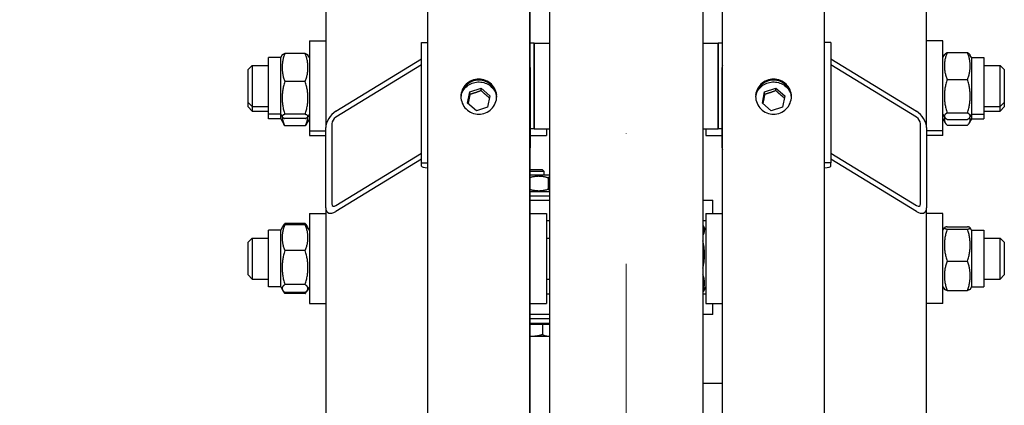
# Model space of a CAD drawing. Units: millimetres. Extents: x 1554 to 20900, y 195 to 27240.
# Drawn here: x 4538 to 5020, y 6828 to 7016 of the extents above; entities that cross this region are included whole.
import ezdxf

# ---------------------------------------------------------------- set-up
doc = ezdxf.new("R2010")
doc.units = ezdxf.units.MM
doc.header["$LTSCALE"] = 100
doc.linetypes.add('DASHDOT2', pattern=[12.7, 6.35, -3.175, 0, -3.175])
doc.linetypes.add('LONG_DASH_DOTTED', pattern=[0.3001, 0.2362, -0.0295, 0.0049, -0.0295])
for name, color, linetype, lineweight in [('Centerline(Hillmar_metric)', 7, 'LONG_DASH_DOTTED', 18), ('Dimensions(Hillmar_metric)', 7, 'Continuous', 13), ('Visible Edges(Hillmar_metric)', 7, 'Continuous', 25)]:
    doc.layers.add(name, color=color, linetype=linetype, lineweight=lineweight)
doc.styles.add('Hillmar_metric_Dimensions', font='arial.ttf')
doc.dimstyles.new('DEFAULT-ISO-Method 1b-Hillmar_metric', dxfattribs={"dimscale": 100, "dimtxt": 2, "dimasz": 2.5, "dimexe": 1, "dimexo": 1, "dimgap": 0.25, "dimtad": 1, "dimtih": 1, "dimtoh": 1, "dimrnd": 1e-08, "dimdsep": 46, "dimtxsty": 'Hillmar_metric_Dimensions', "dimcen": 0.09, "dimdle": 8, "dimclrd": 7, "dimclre": 7, "dimclrt": 7, "dimazin": 2, "dimtfac": 0.75, "dimtmove": 0, "dimatfit": 3, "dimfxl": 1, "dimtolj": 1, "dimlwd": 9, "dimlwe": 9, "dimarcsym": 0})

# ---------------------------------------------------------------- blocks, each defined once
blk = doc.blocks.new('*D33')
at = {"layer": 'Defpoints', "color": 0, "linetype": 'Continuous', "transparency": 16777216}
for p in [(4742.13, 9192.1), (2895.81, 3692.1), (4742.13, 3692.1)]:
    blk.add_point(p, dxfattribs=at)
at = {"layer": 'Dimensions(Hillmar_metric)', "color": 7, "linetype": 'Continuous', "lineweight": 9, "transparency": 16777216}
for p, q in [((4642.13, 9192.1), (2795.81, 9192.1)), ((2895.81, 8942.1), (2895.81, 6575.17)), ((2895.81, 3942.1), (2895.81, 6309.04)), ((4642.13, 3692.1), (2795.81, 3692.1))]:
    blk.add_line(p, q, dxfattribs=at)
at = {"layer": 'Dimensions(Hillmar_metric)', "color": 7, "linetype": 'Continuous', "transparency": 16777216}
for points in [[(2854.14, 8942.1), (2937.47, 8942.1), (2895.81, 9192.1)], [(2854.14, 3942.1), (2937.47, 3942.1), (2895.81, 3692.1)]]:
    blk.add_solid(points, dxfattribs=at)
at = {"layer": 'Dimensions(Hillmar_metric)', "color": 7, "linetype": 'Continuous', "lineweight": 13, "transparency": 16777216, "insert": (2895.81, 6442.1), "char_height": 200, "attachment_point": 5, "style": 'Hillmar_metric_Dimensions'}
blk.add_mtext('\\A1;\\fArial|b0|i0;\\H200.6600;Ø5500', dxfattribs=at)
blk = doc.blocks.new('*D34')
at = {"layer": 'Defpoints', "color": 0, "linetype": 'Continuous', "transparency": 16777216}
for p in [(3890.17, 7442.1), (4797.53, 7442.1), (4797.53, 5442.1)]:
    blk.add_point(p, dxfattribs=at)
at = {"layer": 'Dimensions(Hillmar_metric)', "color": 7, "linetype": 'Continuous', "lineweight": 9, "transparency": 16777216}
for p, q in [((4697.53, 7442.1), (3790.17, 7442.1)), ((3890.17, 7192.1), (3890.17, 6575.17)), ((3890.17, 5692.1), (3890.17, 6309.04)), ((4697.53, 5442.1), (3790.17, 5442.1))]:
    blk.add_line(p, q, dxfattribs=at)
at = {"layer": 'Dimensions(Hillmar_metric)', "color": 7, "linetype": 'Continuous', "transparency": 16777216}
for points in [[(3848.5, 7192.1), (3931.83, 7192.1), (3890.17, 7442.1)], [(3848.5, 5692.1), (3931.83, 5692.1), (3890.17, 5442.1)]]:
    blk.add_solid(points, dxfattribs=at)
at = {"layer": 'Dimensions(Hillmar_metric)', "color": 7, "linetype": 'Continuous', "lineweight": 13, "transparency": 16777216, "insert": (3890.17, 6442.1), "char_height": 200, "attachment_point": 5, "style": 'Hillmar_metric_Dimensions'}
blk.add_mtext('\\A1;\\fArial|b0|i0;\\H200.6600;Ø2000', dxfattribs=at)

msp = doc.modelspace()

# ---------------------------------------------------------------- linework, layer by layer
at = {"layer": 'Centerline(Hillmar_metric)', "linetype": 'DASHDOT2', "ltscale": 0.2}
msp.add_line((4835.029, 9437.904), (4835.029, 3373.737), dxfattribs=at)
at = {"layer": 'Visible Edges(Hillmar_metric)'}
for p, q in [((4737.929, 6442.104), (4737.929, 9187.904)), ((4787.929, 6442.104), (4787.929, 9187.904)), ((4882.129, 6442.104), (4882.129, 9187.904)), ((4932.129, 6442.104), (4932.129, 9187.904)), ((4788.029, 6992.755), (4788.029, 7937.737)), ((4882.029, 7937.737), (4882.029, 6992.755)), ((4688.029, 7854.401), (4688.029, 6972.247)), ((4982.029, 6972.247), (4982.029, 7854.401)), ((4797.529, 7252.849), (4797.529, 5442.104)), ((4872.529, 7252.849), (4872.529, 5442.104)), ((4680.029, 7005.785), (4680.029, 6961.785)), ((4680.029, 7005.785), (4688.029, 7005.785)), ((4734.929, 7005.1), (4737.929, 7005.1)), ((4734.929, 6946.252), (4734.929, 7005.1)), ((4790.029, 7004.785), (4788.029, 7004.785)), ((4790.029, 6962.785), (4790.029, 7004.785)), ((4790.029, 7004.785), (4790.029, 6962.785)), ((4790.029, 7004.785), (4797.529, 7004.785)), ((4872.529, 7004.785), (4880.029, 7004.785)), ((4880.029, 7004.785), (4880.029, 6962.785)), ((4882.029, 7004.785), (4880.029, 7004.785)), ((4880.029, 6962.785), (4880.029, 7004.785)), ((4935.129, 7005.1), (4932.129, 7005.1)), ((4935.129, 7005.1), (4935.129, 6946.252)), ((4990.029, 7005.785), (4982.029, 7005.785)), ((4990.029, 6961.785), (4990.029, 7005.785)), ((4678.026, 6999.731), (4668.033, 6999.731)), ((4992.033, 7000.118), (5002.026, 7000.118)), ((4660.029, 6969.935), (4660.029, 6997.635)), ((4666.029, 6997.635), (4660.029, 6997.635)), ((4666.029, 6997.635), (4666.759, 6998.898)), ((4666.029, 6969.935), (4666.029, 6997.635)), ((4680.029, 6997.635), (4679.3, 6998.898)), ((4693.029, 6971.444), (4734.929, 6996.989)), ((4935.129, 6996.989), (4977.029, 6971.444)), ((4990.029, 6997.635), (4990.842, 6999.043)), ((5004.029, 6997.635), (5003.216, 6999.043)), ((5004.029, 6997.635), (5004.029, 6969.935)), ((5004.029, 6997.635), (5010.029, 6997.635)), ((5010.029, 6997.635), (5010.029, 6969.935)), ((4650.029, 6991.785), (4652.029, 6993.785)), ((4650.029, 6975.785), (4650.029, 6991.785)), ((4652.029, 6993.785), (4652.029, 6973.785)), ((4652.029, 6993.785), (4660.029, 6993.785)), ((4734.929, 6994.046), (4693.029, 6968.502)), ((4788.029, 6992.755), (4788.029, 6953.524)), ((4882.029, 6953.524), (4882.029, 6992.755)), ((4977.029, 6968.502), (4935.129, 6994.046)), ((5010.029, 6993.785), (5018.029, 6993.785)), ((5018.029, 6973.785), (5018.029, 6993.785)), ((5020.029, 6991.785), (5018.029, 6993.785)), ((5020.029, 6991.785), (5020.029, 6975.785)), ((4678.026, 6985.902), (4668.033, 6985.902)), ((4992.033, 6986.959), (5002.026, 6986.959)), ((4757.462, 6975.319), (4758.588, 6980.873)), ((4758.588, 6980.873), (4764.056, 6982.693)), ((4758.588, 6979.702), (4758.588, 6980.873)), ((4764.056, 6982.693), (4768.396, 6978.959)), ((4764.056, 6981.522), (4764.056, 6982.693)), ((4901.662, 6975.319), (4902.788, 6980.873)), ((4902.788, 6980.873), (4908.256, 6982.693)), ((4902.788, 6979.702), (4902.788, 6980.873)), ((4908.256, 6982.693), (4912.596, 6978.959)), ((4908.256, 6981.522), (4908.256, 6982.693)), ((4650.029, 6973.536), (4650.029, 6975.785)), ((4650.029, 6975.785), (4652.029, 6973.785)), ((4761.803, 6971.585), (4757.462, 6975.319)), ((4768.396, 6978.959), (4767.27, 6973.406)), ((4906.003, 6971.585), (4901.662, 6975.319)), ((4912.596, 6978.959), (4911.47, 6973.406)), ((5020.029, 6975.785), (5018.029, 6973.785)), ((5020.029, 6975.785), (5020.029, 6973.536)), ((4650.029, 6973.536), (4652.029, 6971.536)), ((4652.029, 6973.785), (4652.029, 6971.536)), ((4652.029, 6973.785), (4660.029, 6973.785)), ((4652.029, 6971.536), (4660.029, 6971.536)), ((4688.029, 6972.247), (4688.029, 6963.492)), ((4767.27, 6973.406), (4761.803, 6971.585)), ((4911.47, 6973.406), (4906.003, 6971.585)), ((4982.029, 6963.492), (4982.029, 6972.247)), ((4992.033, 6970.626), (5002.026, 6970.626)), ((5010.029, 6973.785), (5018.029, 6973.785)), ((5010.029, 6971.536), (5018.029, 6971.536)), ((5018.029, 6971.536), (5018.029, 6973.785)), ((5020.029, 6973.536), (5018.029, 6971.536)), ((4660.029, 6967.686), (4660.029, 6969.935)), ((4666.029, 6969.935), (4660.029, 6969.935)), ((4666.029, 6967.686), (4660.029, 6967.686)), ((4666.029, 6967.686), (4666.029, 6969.935)), ((4666.029, 6969.935), (4666.759, 6968.672)), ((4666.029, 6967.686), (4667.558, 6965.038)), ((4678.026, 6969.956), (4668.033, 6969.956)), ((4678.026, 6967.839), (4668.033, 6967.839)), ((4680.029, 6967.686), (4678.501, 6965.038)), ((4680.029, 6969.935), (4679.3, 6968.672)), ((4990.029, 6969.935), (4990.842, 6968.527)), ((4990.029, 6967.686), (4991.166, 6965.716)), ((4992.033, 6967.452), (5002.026, 6967.452)), ((5004.029, 6967.686), (5002.892, 6965.716)), ((5004.029, 6969.935), (5003.216, 6968.527)), ((5004.029, 6969.935), (5004.029, 6967.686)), ((5004.029, 6969.935), (5010.029, 6969.935)), ((5004.029, 6967.686), (5010.029, 6967.686)), ((5010.029, 6969.935), (5010.029, 6967.686)), ((4678.026, 6964.292), (4668.033, 6964.292)), ((4680.029, 6961.785), (4680.029, 6959.536)), ((4680.029, 6961.785), (4688.029, 6961.785)), ((4688.029, 6924.261), (4688.029, 6963.492)), ((4691.029, 6965.321), (4691.029, 6926.089)), ((4790.029, 6962.785), (4788.029, 6962.785)), ((4790.029, 6962.785), (4797.529, 6962.785)), ((4796.029, 6962.785), (4796.029, 6959.536)), ((4872.529, 6962.785), (4880.029, 6962.785)), ((4874.029, 6962.785), (4874.029, 6959.536)), ((4882.029, 6962.785), (4880.029, 6962.785)), ((4979.029, 6926.089), (4979.029, 6965.321)), ((4982.029, 6963.492), (4982.029, 6924.261)), ((4990.029, 6961.785), (4982.029, 6961.785)), ((4990.029, 6959.536), (4990.029, 6961.785)), ((4992.033, 6964.562), (5002.026, 6964.562)), ((4680.029, 6959.536), (4688.029, 6959.536)), ((4788.029, 6959.536), (4796.029, 6959.536)), ((4874.029, 6959.536), (4882.029, 6959.536)), ((4990.029, 6959.536), (4982.029, 6959.536)), ((4788.029, 6613.95), (4788.029, 6953.524)), ((4882.029, 6953.524), (4882.029, 6613.95)), ((4693.029, 6925.347), (4734.929, 6950.892)), ((4734.929, 6947.95), (4693.029, 6922.405)), ((4734.929, 6944.594), (4734.929, 6946.252)), ((4734.929, 6946.252), (4737.929, 6946.252)), ((4935.129, 6946.252), (4932.129, 6946.252)), ((4935.129, 6950.892), (4977.029, 6925.347)), ((4977.029, 6922.405), (4935.129, 6947.95)), ((4935.129, 6944.594), (4935.129, 6946.252)), ((4788.029, 6942.907), (4793.934, 6942.907)), ((4794.854, 6941.987), (4788.029, 6941.987)), ((4793.934, 6942.907), (4794.854, 6941.987)), ((4794.854, 6940.107), (4794.854, 6941.987)), ((4797.504, 6940.107), (4788.029, 6940.107)), ((4796.945, 6938.857), (4796.945, 6933.357)), ((4797.504, 6940.107), (4797.529, 6940.092)), ((4797.529, 6932.107), (4788.029, 6932.107)), ((4797.504, 6932.107), (4797.529, 6932.121)), ((4797.529, 6929.907), (4788.029, 6929.907)), ((4788.029, 6927.907), (4797.529, 6927.907)), ((4872.529, 6927.907), (4877.354, 6927.907)), ((4877.354, 6921.412), (4877.354, 6927.907)), ((4688.029, 6924.261), (4688.029, 6614.489)), ((4982.029, 6614.489), (4982.029, 6924.261)), ((4680.029, 6921.412), (4680.029, 6877.412)), ((4680.029, 6921.412), (4688.029, 6921.412)), ((4788.029, 6921.412), (4796.029, 6921.412)), ((4796.029, 6921.412), (4796.029, 6877.412)), ((4797.529, 6917.907), (4796.029, 6917.907)), ((4874.029, 6917.907), (4872.529, 6917.907)), ((4874.029, 6921.412), (4874.029, 6877.412)), ((4874.029, 6921.412), (4882.029, 6921.412)), ((4990.029, 6921.412), (4982.029, 6921.412)), ((4990.029, 6877.412), (4990.029, 6921.412)), ((4660.029, 6885.562), (4660.029, 6913.262)), ((4666.029, 6913.262), (4660.029, 6913.262)), ((4666.029, 6913.262), (4666.917, 6914.801)), ((4666.029, 6885.562), (4666.029, 6913.262)), ((4666.917, 6914.801), (4667.273, 6915.416)), ((4678.026, 6916.49), (4668.033, 6916.49)), ((4678.026, 6915.967), (4668.033, 6915.967)), ((4679.141, 6914.801), (4678.786, 6915.416)), ((4680.029, 6913.262), (4679.141, 6914.801)), ((4874.029, 6913.262), (4872.652, 6915.648)), ((4990.029, 6913.262), (4990.714, 6914.448)), ((4992.033, 6914.977), (5002.026, 6914.977)), ((4992.033, 6913.776), (5002.026, 6913.776)), ((5004.029, 6913.262), (5003.344, 6914.448)), ((5004.029, 6913.262), (5004.029, 6885.562)), ((5004.029, 6913.262), (5010.029, 6913.262)), ((5010.029, 6913.262), (5010.029, 6885.562)), ((4650.029, 6907.412), (4652.029, 6909.412)), ((4652.029, 6909.412), (4652.029, 6889.412)), ((4652.029, 6909.412), (4660.029, 6909.412)), ((4796.029, 6909.412), (4797.529, 6909.412)), ((5010.029, 6909.412), (5018.029, 6909.412)), ((5018.029, 6889.412), (5018.029, 6909.412)), ((5020.029, 6907.412), (5018.029, 6909.412)), ((4650.029, 6891.412), (4650.029, 6907.412)), ((4678.026, 6903.279), (4668.033, 6903.279)), ((5020.029, 6907.412), (5020.029, 6891.412)), ((4992.033, 6898.211), (5002.026, 6898.211)), ((4650.029, 6891.412), (4652.029, 6889.412)), ((4652.029, 6889.412), (4660.029, 6889.412)), ((4796.029, 6889.412), (4797.529, 6889.412)), ((5010.029, 6889.412), (5018.029, 6889.412)), ((5020.029, 6891.412), (5018.029, 6889.412)), ((4666.029, 6885.562), (4660.029, 6885.562)), ((4666.029, 6885.562), (4666.917, 6884.024)), ((4666.917, 6884.024), (4667.273, 6883.408)), ((4678.026, 6886.724), (4668.033, 6886.724)), ((4679.141, 6884.024), (4678.786, 6883.408)), ((4680.029, 6885.562), (4679.141, 6884.024)), ((4874.029, 6885.562), (4872.652, 6883.176)), ((4990.029, 6885.562), (4990.714, 6884.376)), ((4992.033, 6883.848), (5002.026, 6883.848)), ((5004.029, 6885.562), (5003.344, 6884.376)), ((5004.029, 6885.562), (5010.029, 6885.562)), ((4678.026, 6882.857), (4668.033, 6882.857)), ((4678.026, 6882.334), (4668.033, 6882.334)), ((4796.029, 6882.107), (4797.529, 6882.107)), ((4872.529, 6882.107), (4874.029, 6882.107)), ((4680.029, 6877.412), (4688.029, 6877.412)), ((4788.029, 6877.412), (4796.029, 6877.412)), ((4874.029, 6877.412), (4882.029, 6877.412)), ((4877.354, 6872.107), (4877.354, 6877.412)), ((4990.029, 6877.412), (4982.029, 6877.412)), ((4797.529, 6872.107), (4788.029, 6872.107)), ((4788.029, 6870.107), (4797.529, 6870.107)), ((4877.354, 6872.107), (4872.529, 6872.107)), ((4788.029, 6867.907), (4797.529, 6867.907)), ((4788.029, 6867.307), (4794.022, 6867.307)), ((4794.022, 6867.307), (4794.022, 6862.266)), ((4794.022, 6867.307), (4797.529, 6867.307)), ((4788.029, 6861.507), (4789.132, 6861.507)), ((4789.132, 6861.507), (4796.828, 6861.507)), ((4796.828, 6861.507), (4797.529, 6861.507)), ((4872.529, 6838.581), (4882.029, 6838.581))]:
    msp.add_line(p, q, dxfattribs=at)
for centre, major_axis, ratio, start_param, end_param in [((4783.029, 6992.755), (5, 0), 0.9807853, 0, 0.2003348), ((4887.029, 6992.755), (-5, 0), 0.9807853, 6.0828505, 6.2831853), ((4693.029, 6966.54), (4.068, 5.331), 0.5452208, 0.9504437, 2.52124), ((4977.029, 6966.54), (4.068, -5.331), 0.5452208, 0.6203527, 2.191149), ((4693.029, 6966.54), (-1.627, -2.132), 0.5452208, 4.0920363, 5.6628326), ((4977.029, 6966.54), (-1.627, 2.132), 0.5452208, 3.7619453, 5.3327416), ((4783.029, 6953.524), (5, 0), 0.9807853, 6.0828505, 6.2831853), ((4887.029, 6953.524), (-5, 0), 0.9807853, 0, 0.2003348), ((4739.429, 6944.594), (-4.5, 0), 0.1950903, 0, 1.2309594), ((4930.629, 6944.594), (4.5, 0), 0.1950903, 5.0522259, 6.2831853), ((4693.029, 6927.309), (4.068, 5.331), 0.5452208, 2.52124, 4.0920363), ((4693.029, 6927.309), (-1.627, -2.132), 0.5452208, 5.6628326, 7.233629), ((4977.029, 6927.309), (-1.627, 2.132), 0.5452208, 2.191149, 3.7619453), ((4977.029, 6927.309), (4.068, -5.331), 0.5452208, 5.3327416, 6.903538)]:
    msp.add_ellipse(centre, major_axis=major_axis, ratio=ratio, start_param=start_param, end_param=end_param, dxfattribs=at)
for points, weights in [([(4668.033, 6999.731), (4665.533, 6992.816), (4668.033, 6985.902)], [1, 1.15470053838, 1]), ([(4666.759, 6998.898), (4666.983, 6999.286), (4668.033, 6999.731)], [1.07329623475, 1.05964206049, 1]), ([(4678.026, 6999.731), (4679.076, 6999.286), (4679.3, 6998.898)], [1, 1.05964206049, 1.07329623475]), ([(4678.026, 6985.902), (4680.526, 6992.816), (4678.026, 6999.731)], [1, 1.15470053838, 1]), ([(4992.033, 7000.118), (4989.533, 6993.538), (4992.033, 6986.959)], [1, 1.15470053838, 1]), ([(4990.842, 6999.043), (4991.133, 6999.547), (4992.033, 7000.118)], [1.06815108262, 1.05067519548, 1]), ([(5002.026, 6986.959), (5004.526, 6993.538), (5002.026, 7000.118)], [1, 1.15470053838, 1]), ([(5002.026, 7000.118), (5002.926, 6999.547), (5003.216, 6999.043)], [1, 1.05067519548, 1.06815108262]), ([(4668.033, 6985.902), (4665.533, 6977.929), (4668.033, 6969.956)], [1, 1.15470053838, 1]), ([(4678.026, 6969.956), (4680.526, 6977.929), (4678.026, 6985.902)], [1, 1.15470053838, 1]), ([(4992.033, 6986.959), (4989.533, 6978.792), (4992.033, 6970.626)], [1, 1.15470053838, 1]), ([(5002.026, 6970.626), (5004.526, 6978.792), (5002.026, 6986.959)], [1, 1.15470053838, 1]), ([(4764.056, 6981.522), (4761.322, 6980.45), (4758.588, 6979.702)], [1, 1.15470053838, 1]), ([(4768.192, 6977.95), (4766.147, 6979.566), (4764.056, 6981.522)], [1.01232780365, 1.14826927379, 1]), ([(4908.256, 6981.522), (4905.522, 6980.45), (4902.788, 6979.702)], [1, 1.15470053838, 1]), ([(4912.392, 6977.95), (4910.347, 6979.566), (4908.256, 6981.522)], [1.01232780365, 1.14826927379, 1]), ([(4758.588, 6979.702), (4758.112, 6977.215), (4757.673, 6975.137)], [1, 1.12786104738, 1.0443660438]), ([(4902.788, 6979.702), (4902.312, 6977.215), (4901.873, 6975.137)], [1, 1.12786104738, 1.0443660438]), ([(4992.033, 6970.626), (4989.533, 6969.039), (4992.033, 6967.452)], [1, 1.15470053838, 1]), ([(5002.026, 6967.452), (5004.526, 6969.039), (5002.026, 6970.626)], [1, 1.15470053838, 1]), ([(4668.033, 6969.956), (4665.533, 6968.897), (4668.033, 6967.839)], [1, 1.15470053838, 1]), ([(4666.711, 6968.754), (4666.842, 6966.681), (4668.033, 6964.292)], [1.07625551274, 1.06814811152, 1]), ([(4678.026, 6967.839), (4680.526, 6968.897), (4678.026, 6969.956)], [1, 1.15470053838, 1]), ([(4678.026, 6964.292), (4679.216, 6966.681), (4679.348, 6968.754)], [1, 1.06814811152, 1.07625551274]), ([(4990.919, 6968.408), (4990.183, 6966.598), (4992.033, 6964.562)], [1.0635047881, 1.11007566742, 1]), ([(5002.026, 6964.562), (5003.876, 6966.598), (5003.14, 6968.408)], [1, 1.11007566742, 1.0635047881]), ([(4668.033, 6964.292), (4667.768, 6964.674), (4667.558, 6965.038)], [1, 1.01440917331, 1.02613413779]), ([(4678.501, 6965.038), (4678.291, 6964.674), (4678.026, 6964.292)], [1.02613413779, 1.01440917331, 1]), ([(4796.945, 6938.857), (4792.429, 6940.215), (4788.029, 6939.003)], [1, 1.14735488272, 1.01399372283]), ([(4797.529, 6939.416), (4797.252, 6939.23), (4796.945, 6938.857)], [1.05586981416, 1.03658853494, 1]), ([(4788.029, 6933.211), (4792.429, 6931.999), (4796.945, 6933.357)], [1.01399372283, 1.14735488272, 1]), ([(4796.945, 6933.357), (4797.252, 6932.984), (4797.529, 6932.797)], [1, 1.03658853494, 1.05586981416]), ([(4668.033, 6915.967), (4665.533, 6909.623), (4668.033, 6903.279)], [1, 1.15470053838, 1]), ([(4666.917, 6914.801), (4667.234, 6915.349), (4668.033, 6915.967)], [1.06358077805, 1.04471480004, 1]), ([(4667.273, 6915.416), (4667.571, 6915.932), (4668.033, 6916.49)], [1.04247153787, 1.02540915584, 1]), ([(4668.033, 6916.49), (4667.847, 6916.081), (4667.689, 6915.685)], [1, 1.0100406683, 1.01877797953]), ([(4678.026, 6916.49), (4678.488, 6915.932), (4678.786, 6915.416)], [1, 1.02540915584, 1.04247153787]), ([(4678.369, 6915.685), (4678.211, 6916.081), (4678.026, 6916.49)], [1.01877797953, 1.0100406683, 1]), ([(4678.026, 6915.967), (4678.824, 6915.349), (4679.141, 6914.801)], [1, 1.04471480004, 1.06358077805]), ([(4678.026, 6903.279), (4680.526, 6909.623), (4678.026, 6915.967)], [1, 1.15470053838, 1]), ([(4872.529, 6910.688), (4874.128, 6913.27), (4872.529, 6915.853)], [1.02774197882, 1.12695855955, 1.02774197882]), ([(4992.033, 6914.977), (4989.533, 6914.376), (4992.033, 6913.776)], [1, 1.15470053838, 1]), ([(4992.033, 6913.776), (4989.533, 6905.994), (4992.033, 6898.211)], [1, 1.15470053838, 1]), ([(5002.026, 6913.776), (5004.526, 6914.376), (5002.026, 6914.977)], [1, 1.15470053838, 1]), ([(5002.026, 6898.211), (5004.526, 6905.994), (5002.026, 6913.776)], [1, 1.15470053838, 1]), ([(4872.529, 6894.68), (4874.128, 6901.37), (4872.529, 6908.061)], [1.02774197882, 1.12695855955, 1.02774197882]), ([(4668.033, 6903.279), (4665.533, 6895.002), (4668.033, 6886.724)], [1, 1.15470053838, 1]), ([(4678.026, 6886.724), (4680.526, 6895.002), (4678.026, 6903.279)], [1, 1.15470053838, 1]), ([(4992.033, 6898.211), (4989.533, 6891.03), (4992.033, 6883.848)], [1, 1.15470053838, 1]), ([(5002.026, 6883.848), (5004.526, 6891.03), (5002.026, 6898.211)], [1, 1.15470053838, 1]), ([(4872.529, 6883.404), (4874.128, 6887.512), (4872.529, 6891.62)], [1.02774197882, 1.12695855955, 1.02774197882]), ([(4668.033, 6886.724), (4665.533, 6884.791), (4668.033, 6882.857)], [1, 1.15470053838, 1]), ([(4667.072, 6883.789), (4667.4, 6883.098), (4668.033, 6882.334)], [1.05428130175, 1.03510821856, 1]), ([(4678.026, 6882.857), (4680.526, 6884.791), (4678.026, 6886.724)], [1, 1.15470053838, 1]), ([(4678.026, 6882.334), (4678.658, 6883.098), (4678.986, 6883.789)], [1, 1.03510821856, 1.05428130175]), ([(4992.033, 6883.848), (4990.856, 6884.131), (4990.714, 6884.376)], [1, 1.06733115563, 1.07605250206]), ([(5003.344, 6884.376), (5003.203, 6884.131), (5002.026, 6883.848)], [1.07605250206, 1.06733115563, 1]), ([(4872.652, 6883.176), (4872.593, 6883.075), (4872.529, 6882.972)], [1.03472368849, 1.03136514342, 1.02774197882]), ([(4788.029, 6861.548), (4788.583, 6861.507), (4789.132, 6861.507)], [1.01365248641, 1.00892488198, 1]), ([(4789.132, 6861.507), (4791.401, 6861.507), (4794.022, 6862.266)], [1, 1.0379548493, 1]), ([(4794.022, 6862.266), (4795.525, 6861.507), (4796.828, 6861.507)], [1, 1.0379548493, 1]), ([(4796.828, 6861.507), (4797.177, 6861.507), (4797.529, 6861.558)], [1, 1.00989659856, 1.01463218793])]:
    msp.add_rational_spline(points, weights, degree=2, dxfattribs=at)
for points, knots in [([(4762.929, 6970.018), (4761.831, 6970.018), (4760.659, 6970.233), (4758.503, 6971.11), (4757.519, 6971.77), (4755.965, 6973.295), (4755.292, 6974.26), (4754.399, 6976.375), (4754.179, 6977.525), (4754.179, 6979.68), (4754.399, 6980.829), (4755.292, 6982.943), (4755.965, 6983.908), (4757.519, 6985.431), (4758.503, 6986.091), (4760.659, 6986.966), (4761.831, 6987.181), (4764.028, 6987.181), (4765.2, 6986.966), (4767.356, 6986.091), (4768.34, 6985.431), (4769.893, 6983.908), (4770.567, 6982.943), (4771.46, 6980.829), (4771.679, 6979.68), (4771.679, 6977.525), (4771.46, 6976.375), (4770.567, 6974.26), (4769.893, 6973.295), (4768.34, 6971.77), (4767.356, 6971.11), (4765.2, 6970.233), (4764.028, 6970.018), (4762.929, 6970.018)], [0, 0, 0, 0, 0.3296011, 0.3296011, 0.6592022, 0.6592022, 0.9888033, 0.9888033, 1.3184044, 1.3184044, 1.6480055, 1.6480055, 1.9776066, 1.9776066, 2.3072077, 2.3072077, 2.6368088, 2.6368088, 2.9664099, 2.9664099, 3.296011, 3.296011, 3.6256121, 3.6256121, 3.9552132, 3.9552132, 4.2848143, 4.2848143, 4.6144154, 4.6144154, 4.9440165, 4.9440165, 5.2736176, 5.2736176, 5.2736176, 5.2736176]), ([(4771.674, 6978.31), (4771.638, 6979.301), (4771.419, 6980.339), (4770.567, 6982.358), (4769.893, 6983.322), (4768.34, 6984.846), (4767.356, 6985.506), (4765.2, 6986.381), (4764.028, 6986.596), (4761.831, 6986.596), (4760.659, 6986.381), (4758.503, 6985.506), (4757.519, 6984.846), (4755.965, 6983.322), (4755.292, 6982.358), (4754.439, 6980.339), (4754.221, 6979.301), (4754.185, 6978.31)], [1.3480745, 1.3480745, 1.3480745, 1.3480745, 1.6480055, 1.6480055, 1.9776066, 1.9776066, 2.3072077, 2.3072077, 2.6368088, 2.6368088, 2.9664099, 2.9664099, 3.296011, 3.296011, 3.6256121, 3.6256121, 3.9255431, 3.9255431, 3.9255431, 3.9255431]), ([(4754.293, 6979.395), (4754.322, 6979.491), (4754.352, 6979.587), (4754.685, 6980.577), (4755.132, 6981.424), (4756.274, 6982.937), (4756.969, 6983.603), (4758.539, 6984.688), (4759.413, 6985.106), (4761.253, 6985.652), (4762.218, 6985.778), (4764.14, 6985.726), (4765.098, 6985.546), (4766.906, 6984.9), (4767.757, 6984.434), (4769.266, 6983.26), (4769.924, 6982.554), (4770.939, 6981.034), (4771.316, 6980.233), (4771.566, 6979.395)], [3.229735, 3.229735, 3.229735, 3.229735, 3.2636758, 3.2636758, 3.5824352, 3.5824352, 3.9020208, 3.9020208, 4.2225676, 4.2225676, 4.543835, 4.543835, 4.8653355, 4.8653355, 5.1865078, 5.1865078, 5.506893, 5.506893, 5.8023439, 5.8023439, 5.8023439, 5.8023439]), ([(4907.129, 6970.018), (4906.031, 6970.018), (4904.859, 6970.233), (4902.703, 6971.11), (4901.719, 6971.77), (4900.165, 6973.295), (4899.492, 6974.26), (4898.599, 6976.375), (4898.379, 6977.525), (4898.379, 6979.68), (4898.599, 6980.829), (4899.492, 6982.943), (4900.165, 6983.908), (4901.719, 6985.431), (4902.703, 6986.091), (4904.859, 6986.966), (4906.031, 6987.181), (4908.228, 6987.181), (4909.4, 6986.966), (4911.556, 6986.091), (4912.54, 6985.431), (4914.093, 6983.908), (4914.767, 6982.943), (4915.66, 6980.829), (4915.879, 6979.68), (4915.879, 6977.525), (4915.66, 6976.375), (4914.767, 6974.26), (4914.093, 6973.295), (4912.54, 6971.77), (4911.556, 6971.11), (4909.4, 6970.233), (4908.228, 6970.018), (4907.129, 6970.018)], [0, 0, 0, 0, 0.3296011, 0.3296011, 0.6592022, 0.6592022, 0.9888033, 0.9888033, 1.3184044, 1.3184044, 1.6480055, 1.6480055, 1.9776066, 1.9776066, 2.3072077, 2.3072077, 2.6368088, 2.6368088, 2.9664099, 2.9664099, 3.296011, 3.296011, 3.6256121, 3.6256121, 3.9552132, 3.9552132, 4.2848143, 4.2848143, 4.6144154, 4.6144154, 4.9440165, 4.9440165, 5.2736176, 5.2736176, 5.2736176, 5.2736176]), ([(4915.874, 6978.31), (4915.838, 6979.301), (4915.619, 6980.339), (4914.767, 6982.358), (4914.093, 6983.322), (4912.54, 6984.846), (4911.556, 6985.506), (4909.4, 6986.381), (4908.228, 6986.596), (4906.031, 6986.596), (4904.859, 6986.381), (4902.703, 6985.506), (4901.719, 6984.846), (4900.165, 6983.322), (4899.492, 6982.358), (4898.639, 6980.339), (4898.421, 6979.301), (4898.385, 6978.31)], [1.3480745, 1.3480745, 1.3480745, 1.3480745, 1.6480055, 1.6480055, 1.9776066, 1.9776066, 2.3072077, 2.3072077, 2.6368088, 2.6368088, 2.9664099, 2.9664099, 3.296011, 3.296011, 3.6256121, 3.6256121, 3.9255431, 3.9255431, 3.9255431, 3.9255431]), ([(4898.493, 6979.395), (4898.522, 6979.491), (4898.552, 6979.587), (4898.885, 6980.577), (4899.332, 6981.424), (4900.474, 6982.937), (4901.169, 6983.603), (4902.739, 6984.688), (4903.613, 6985.106), (4905.453, 6985.652), (4906.418, 6985.778), (4908.34, 6985.726), (4909.298, 6985.546), (4911.106, 6984.9), (4911.957, 6984.434), (4913.466, 6983.26), (4914.124, 6982.554), (4915.139, 6981.034), (4915.516, 6980.233), (4915.766, 6979.395)], [3.229735, 3.229735, 3.229735, 3.229735, 3.2636758, 3.2636758, 3.5824352, 3.5824352, 3.9020208, 3.9020208, 4.2225676, 4.2225676, 4.543835, 4.543835, 4.8653355, 4.8653355, 5.1865078, 5.1865078, 5.506893, 5.506893, 5.8023439, 5.8023439, 5.8023439, 5.8023439])]:
    msp.add_open_spline(points, degree=3, knots=knots, dxfattribs=at)

# ---------------------------------------------------------------- dimensions: what is measured, and where the dimension line sits
at = {"layer": 'Dimensions(Hillmar_metric)', "color": 7, "linetype": 'Continuous', "lineweight": 13}
for base, p1, p2, picture, middle in [((2895.806, 3692.104), (4742.129, 9192.104), (4742.129, 3692.104), '*D33', (2895.806, 6442.104)), ((3890.166, 7442.104), (4797.529, 5442.104), (4797.529, 7442.104), '*D34', (3890.166, 6442.104))]:
    dim = msp.add_linear_dim(base=base, p1=p1, p2=p2, angle=90, text='\\fArial|b0|i0;\\H200.6600;Ø<>', dimstyle='DEFAULT-ISO-Method 1b-Hillmar_metric', override={"dimgap": 0.25, "dimdec": 2, "dimtol": 0, "dimlim": 0, "dimtp": 0, "dimtm": 0, "dimtdec": 2, "dimtofl": 0, "dimatfit": 1}, dxfattribs=at)
    dim.commit()
    dim.dimension.update_dxf_attribs({"geometry": picture, "text_midpoint": middle, "dimtype": 160})

doc.saveas('drawing.dxf')
